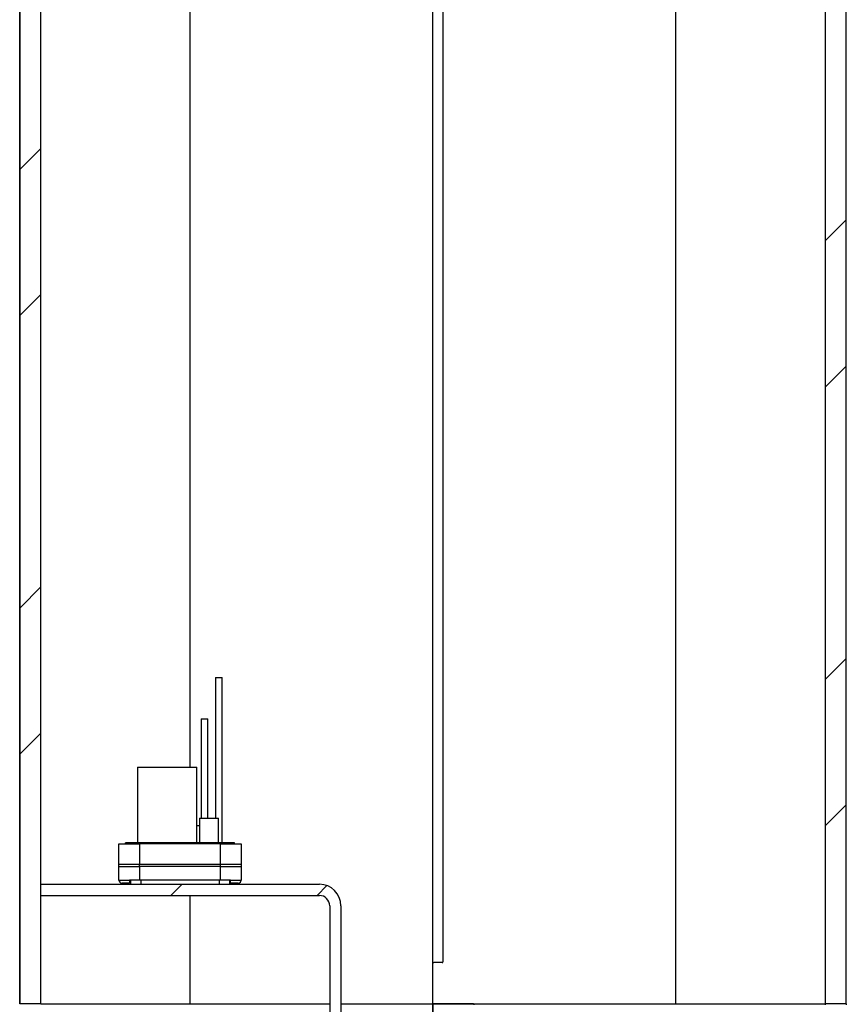
# Model space of a CAD drawing. Units: inches. Extents: x 0.3 to 21.8, y 0.2 to 16.9.
# Drawn here: x 6.3 to 7.3, y 7.4 to 8.6 of the extents above; entities that cross this region are included whole.
import ezdxf

# ---------------------------------------------------------------- set-up
doc = ezdxf.new("R2010")
doc.units = ezdxf.units.IN
doc.header["$MEASUREMENT"] = 0

msp = doc.modelspace()

# ---------------------------------------------------------------- hatches: boundary and pattern name
at = {"linetype": 'Continuous', "lineweight": 18, "true_color": 0x408080}
h = msp.add_hatch(dxfattribs=at)
h.set_pattern_fill('ANSI32', color=137, style=0)
h.paths.add_polyline_path([(6.31314, 7.42499), (6.33821, 7.42499), (6.33821, 12.46249), (6.31314, 12.46249)], flags=0)
h = msp.add_hatch(dxfattribs=at)
h.set_pattern_fill('ANSI32', color=137, style=0)
h.paths.add_polyline_path([(7.28693, 7.42499), (7.31201, 7.42499), (7.31201, 12.46249), (7.28693, 12.46249)], flags=0)
h = msp.add_hatch(dxfattribs=at)
h.set_pattern_fill('ANSI32', color=137, style=0)
edge = h.paths.add_edge_path(flags=0)
edge.add_arc((6.67507, 6.20721), 0.0125, 300, 360, ccw=False)
edge.add_line((6.68132, 6.19638), (6.3383, 5.99833))
edge.add_line((6.3383, 5.99833), (6.34505, 5.98664))
edge.add_line((6.34505, 5.98664), (6.68807, 6.18469))
edge.add_arc((6.67507, 6.20721), 0.026, 300, 360)
edge.add_line((6.70107, 6.20721), (6.70107, 7.54369))
edge.add_arc((6.67507, 7.54369), 0.026, 0, 90)
edge.add_line((6.67507, 7.56969), (6.3383, 7.56969))
edge.add_line((6.3383, 7.56969), (6.3383, 7.55619))
edge.add_line((6.3383, 7.55619), (6.67507, 7.55619))
edge.add_arc((6.67507, 7.54369), 0.0125, 0, 90, ccw=False)
edge.add_line((6.68757, 7.54369), (6.68757, 6.20721))

# ---------------------------------------------------------------- linework, layer by layer
at = {"color": 7, "linetype": 'Continuous', "lineweight": 25}
for p, q in [((6.31257, 7.42499), (6.31257, 12.46249)), ((6.31314, 7.42499), (6.31314, 12.46249)), ((6.33821, 7.42499), (6.33821, 12.46249)), ((7.28693, 12.46249), (7.28693, 7.42499)), ((7.31201, 12.46249), (7.31201, 7.42499)), ((7.31257, 7.42499), (7.31257, 12.46249)), ((6.51882, 7.71115), (6.51882, 12.34999)), ((6.81257, 7.42499), (6.81257, 12.34999)), ((7.10632, 7.42499), (7.10632, 12.34999)), ((6.82457, 9.11782), (6.82457, 7.47599)), ((6.54947, 7.81965), (6.54947, 7.64965)), ((6.54947, 7.81965), (6.55347, 7.81965)), ((6.55347, 7.81965), (6.55747, 7.81965)), ((6.55747, 7.61965), (6.55747, 7.81965)), ((6.53212, 7.76965), (6.53212, 7.64965)), ((6.53212, 7.76965), (6.53612, 7.76965)), ((6.53612, 7.76965), (6.54012, 7.76965)), ((6.54012, 7.64965), (6.54012, 7.76965)), ((6.45498, 7.71115), (6.45498, 7.61965)), ((6.45498, 7.71115), (6.49099, 7.71115)), ((6.49099, 7.71115), (6.52699, 7.71115)), ((6.52699, 7.61965), (6.52699, 7.71115)), ((6.52998, 7.64965), (6.52998, 7.61965)), ((6.52998, 7.64965), (6.5416, 7.64965)), ((6.5416, 7.64965), (6.55321, 7.64965)), ((6.55321, 7.61965), (6.55321, 7.64965)), ((6.52699, 7.64065), (6.52998, 7.64065)), ((6.44057, 7.61865), (6.44057, 7.61965)), ((6.45752, 7.61965), (6.44057, 7.61965)), ((6.45752, 7.61865), (6.45752, 7.61965)), ((6.55563, 7.61965), (6.45752, 7.61965)), ((6.55563, 7.61865), (6.55563, 7.61965)), ((6.57257, 7.61965), (6.55563, 7.61965)), ((6.57257, 7.61865), (6.57257, 7.61965)), ((6.43257, 7.61865), (6.45757, 7.61865)), ((6.43257, 7.59415), (6.43257, 7.61865)), ((6.45757, 7.61865), (6.45757, 7.59415)), ((6.55557, 7.61865), (6.45757, 7.61865)), ((6.55557, 7.59415), (6.55557, 7.61865)), ((6.55557, 7.61865), (6.58057, 7.61865)), ((6.58057, 7.61865), (6.58057, 7.59415)), ((6.43257, 7.59415), (6.45757, 7.59415)), ((6.43257, 7.57465), (6.43257, 7.59115)), ((6.43257, 7.59115), (6.45757, 7.59115)), ((6.45757, 7.59115), (6.45757, 7.59415)), ((6.45757, 7.59415), (6.55557, 7.59415)), ((6.45757, 7.59115), (6.45757, 7.57465)), ((6.55557, 7.59115), (6.45757, 7.59115)), ((6.55557, 7.59115), (6.55557, 7.59415)), ((6.55557, 7.59415), (6.58057, 7.59415)), ((6.55557, 7.57465), (6.55557, 7.59115)), ((6.55557, 7.59115), (6.58057, 7.59115)), ((6.58057, 7.59115), (6.58057, 7.57465)), ((6.43257, 7.57465), (6.44557, 7.57465)), ((6.45757, 7.57465), (6.44557, 7.57465)), ((6.44657, 7.57465), (6.44657, 7.56969)), ((6.55557, 7.57465), (6.45757, 7.57465)), ((6.45907, 7.57465), (6.45907, 7.56969)), ((6.55407, 7.57465), (6.45907, 7.57465)), ((6.55407, 7.57465), (6.55407, 7.56969)), ((6.56757, 7.57465), (6.55557, 7.57465)), ((6.56657, 7.57465), (6.56657, 7.56969)), ((6.56757, 7.57465), (6.58057, 7.57465)), ((6.33821, 7.56969), (6.3383, 7.56969)), ((6.3383, 7.55619), (6.3383, 7.56969)), ((6.3383, 7.56969), (6.67507, 7.56969)), ((6.44557, 7.57115), (6.43607, 7.57115)), ((6.57707, 7.57115), (6.56757, 7.57115)), ((6.33821, 7.55619), (6.3383, 7.55619)), ((6.3383, 7.55619), (6.67507, 7.55619)), ((6.51882, 7.42499), (6.51882, 7.55619)), ((6.68757, 7.54369), (6.68757, 6.20721)), ((6.70107, 7.54369), (6.70107, 6.20721)), ((6.81257, 7.42499), (6.81257, 7.47399)), ((6.82357, 7.47499), (6.81357, 7.47499)), ((6.31314, 7.42499), (6.31257, 7.42499)), ((6.33821, 7.42499), (6.31314, 7.42499)), ((6.33821, 7.42499), (6.51882, 7.42499)), ((6.51882, 7.42499), (6.68757, 7.42499)), ((6.70107, 7.42499), (6.81257, 7.42499)), ((6.81257, 7.42499), (7.10632, 7.42499)), ((6.81257, 7.42499), (6.81257, 7.37599)), ((6.86157, 7.42499), (6.81257, 7.42499)), ((6.81257, 7.33364), (6.81257, 7.42499)), ((7.10632, 7.42499), (7.28693, 7.42499)), ((7.31201, 7.42499), (7.28693, 7.42499)), ((7.28757, 7.42399), (7.28757, 7.42499)), ((7.31257, 7.42499), (7.31201, 7.42499)), ((7.31257, 7.42499), (7.31257, 7.42399))]:
    msp.add_line(p, q, dxfattribs=at)
for centre, radius, start, end in [((6.43607, 7.57465), 0.0035, 180, 270), ((6.57707, 7.57465), 0.0035, 270, 0), ((6.67507, 7.54369), 0.026, 0, 90), ((6.67507, 7.54369), 0.0125, 0, 90), ((6.81357, 7.47399), 0.001, 90, 180), ((6.82357, 7.47599), 0.001, 270, 0), ((6.86157, 7.42399), 0.001, 0, 90)]:
    msp.add_arc(centre, radius, start, end, dxfattribs=at)
for points, knots in [([(6.43257, 7.59115), (6.43257, 7.59137), (6.43257, 7.59184), (6.43257, 7.59338), (6.43257, 7.59414), (6.43257, 7.59415)], [0, 0, 0, 0, 0.4665969, 0.9951743, 1, 1, 1, 1]), ([(6.58057, 7.59415), (6.58057, 7.59414), (6.58057, 7.59338), (6.58057, 7.59184), (6.58057, 7.59137), (6.58057, 7.59115)], [0, 0, 0, 0, 0.0048257, 0.5334031, 1, 1, 1, 1]), ([(6.44557, 7.57465), (6.44557, 7.57429), (6.44557, 7.57358), (6.44557, 7.57262), (6.44557, 7.57184), (6.44557, 7.57127), (6.44557, 7.57119), (6.44557, 7.57115)], [0, 0, 0, 0, 0.17877815, 0.35726074, 0.54349689, 0.75126289, 1, 1, 1, 1]), ([(6.56757, 7.57115), (6.56757, 7.57121), (6.56757, 7.57131), (6.56757, 7.5721), (6.56757, 7.57313), (6.56757, 7.57405), (6.56757, 7.57455), (6.56757, 7.57465)], [0, 0, 0, 0, 0.2990743, 0.5246307, 0.7513036, 0.9493486, 1, 1, 1, 1])]:
    msp.add_open_spline(points, degree=3, knots=knots, dxfattribs=at)

doc.saveas('drawing.dxf')
